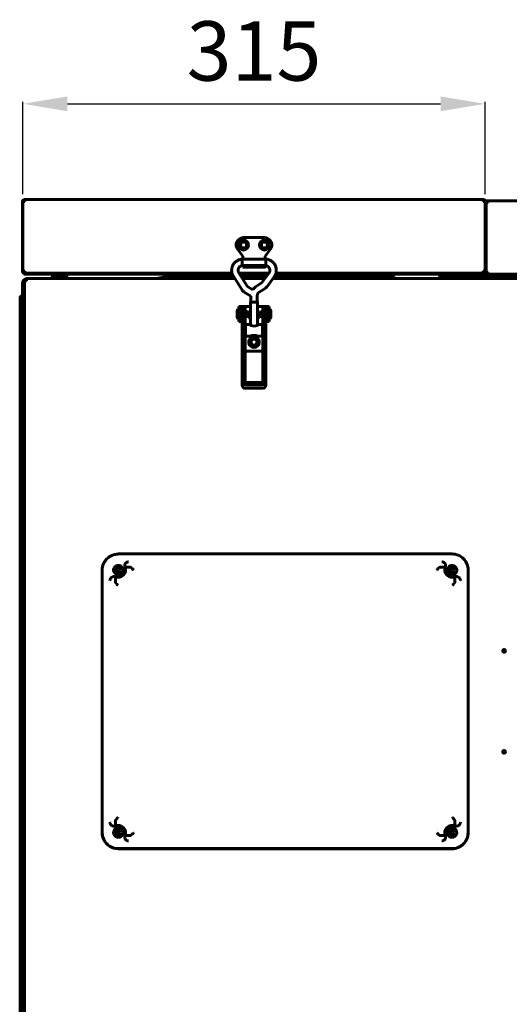
# Model space of a CAD drawing. Units: millimetres. Extents: x 79406 to 104822, y 11270 to 26861.
# Drawn here: x 97480 to 97810, y 21257 to 21921 of the extents above; entities that cross this region are included whole.
import ezdxf

# ---------------------------------------------------------------- set-up
doc = ezdxf.new("R2010")
doc.units = ezdxf.units.MM
doc.linetypes.add('K5LT_BASIC', pattern=[0])
doc.layers.add('Системный слой (12)', color=7, linetype='Continuous')
doc.styles.get("Standard").update_dxf_attribs({"font": 'arial.ttf'})
doc.dimstyles.new('ISO-25', dxfattribs={"dimtxt": 30, "dimasz": 15, "dimexe": 1.25, "dimexo": 5, "dimgap": 10, "dimtad": 1, "dimtxsty": 'Standard', "dimcen": 2.5, "dimadec": 0, "dimazin": 0, "dimtfac": 1, "dimtmove": 0, "dimatfit": 3, "dimfxl": 1, "dimarcsym": 0})

# ---------------------------------------------------------------- blocks, each defined once
blk = doc.blocks.new('*D688')
at = {"color": 0, "lineweight": -2, "transparency": 16777216}
for p, q in [((97482.16, 21803.09), (97482.16, 21865.15)), ((97512.16, 21863.9), (97763.46, 21863.9)), ((97793.46, 21803.09), (97793.46, 21865.15))]:
    blk.add_line(p, q, dxfattribs=at)
at = {"color": 0, "transparency": 16777216}
for points in [[(97512.16, 21868.9), (97512.16, 21858.9), (97482.16, 21863.9)], [(97763.46, 21868.9), (97763.46, 21858.9), (97793.46, 21863.9)]]:
    blk.add_solid(points, dxfattribs=at)
at = {"layer": 'Defpoints', "color": 0, "transparency": 16777216}
for p in [(97793.46, 21863.9), (97482.16, 21798.09), (97793.46, 21798.09)]:
    blk.add_point(p, dxfattribs=at)
at = {"color": 0, "transparency": 16777216, "insert": (97637.81, 21894.33), "char_height": 40, "attachment_point": 5}
blk.add_mtext('315', dxfattribs=at)

msp = doc.modelspace()

# ---------------------------------------------------------------- linework, layer by layer
at = {"layer": 'Системный слой (12)', "linetype": 'K5LT_BASIC', "lineweight": 60}
for p, q in [((97483.108, 21799.389), (97483.458, 21799.389)), ((97483.458, 21799.389), (97792.158, 21799.389)), ((97483.458, 21798.089), (97483.458, 21799.389)), ((97792.158, 21799.389), (97792.508, 21799.389)), ((97792.158, 21798.089), (97792.158, 21799.389)), ((97481.808, 21751.089), (97481.808, 21798.089)), ((97483.458, 21798.089), (97482.158, 21798.089)), ((97482.158, 21751.089), (97482.158, 21798.089)), ((97483.458, 21798.689), (97483.108, 21798.689)), ((97792.508, 21798.689), (97792.158, 21798.689)), ((97793.458, 21798.089), (97792.158, 21798.089)), ((97793.458, 21798.089), (97793.458, 21751.089)), ((97793.808, 21798.089), (97793.808, 21751.089)), ((97793.808, 21750.339), (97793.808, 21797.339)), ((97795.458, 21797.339), (97794.158, 21797.339)), ((97794.158, 21750.339), (97794.158, 21797.339)), ((97795.108, 21798.639), (97795.458, 21798.639)), ((97795.458, 21797.939), (97795.108, 21797.939)), ((97795.458, 21798.639), (98691.658, 21798.639)), ((97795.458, 21797.339), (97795.458, 21798.639)), ((97644.802, 21773.789), (97630.802, 21773.789)), ((97626.855, 21765.719), (97630.302, 21761.289)), ((97629.689, 21759.267), (97629.688, 21759.259)), ((97629.688, 21759.259), (97629.728, 21758.314)), ((97629.689, 21759.267), (97645.921, 21759.267)), ((97629.689, 21759.267), (97629.689, 21759.267)), ((97630.302, 21761.289), (97630.502, 21761.358)), ((97630.302, 21761.289), (97630.302, 21759.267)), ((97631.085, 21759.294), (97630.98, 21759.267)), ((97631.193, 21759.309), (97631.085, 21759.294)), ((97631.302, 21759.315), (97631.193, 21759.309)), ((97631.302, 21759.315), (97644.302, 21759.315)), ((97644.411, 21759.309), (97644.302, 21759.315)), ((97644.518, 21759.294), (97644.411, 21759.309)), ((97644.623, 21759.267), (97644.518, 21759.294)), ((97645.302, 21761.289), (97645.102, 21761.358)), ((97645.302, 21761.289), (97648.748, 21765.719)), ((97645.302, 21759.267), (97645.302, 21761.289)), ((97645.863, 21757.92), (97645.921, 21759.267)), ((97645.921, 21759.267), (97645.921, 21759.267)), ((97629.728, 21758.314), (97629.82, 21756.534)), ((97629.82, 21756.534), (97629.911, 21755.01)), ((97629.911, 21755.01), (97629.921, 21754.907)), ((97629.921, 21754.907), (97645.689, 21754.907)), ((97630.302, 21754.907), (97630.302, 21754.808)), ((97630.302, 21754.808), (97630.302, 21753.79)), ((97630.302, 21753.79), (97645.102, 21753.79)), ((97645.689, 21754.907), (97645.691, 21754.917)), ((97645.691, 21754.917), (97645.772, 21756.22)), ((97645.772, 21756.22), (97645.863, 21757.92)), ((97481.808, 21751.089), (97482.158, 21751.089)), ((97482.158, 21751.089), (97483.458, 21751.089)), ((97482.808, 21749.789), (97482.808, 21749.089)), ((97482.808, 21749.789), (97483.108, 21749.789)), ((97485.808, 21749.089), (97482.808, 21749.089)), ((97483.108, 21750.489), (97483.108, 21749.789)), ((97483.612, 21750.489), (97483.108, 21750.489)), ((97483.45, 21749.789), (97483.108, 21749.789)), ((97483.45, 21749.789), (97485.808, 21749.789)), ((97483.961, 21749.789), (97484.5, 21749.789)), ((97484.608, 21746.289), (97484.608, 21744.989)), ((97484.608, 21746.289), (97624.798, 21746.289)), ((97623.005, 21749.789), (97485.808, 21749.789)), ((97623.223, 21749.089), (97485.808, 21749.089)), ((97501.808, 21746.539), (97501.808, 21747.389)), ((97502.058, 21747.639), (97511.558, 21747.639)), ((97511.808, 21746.539), (97511.808, 21747.389)), ((97572.179, 21746.289), (97577.975, 21747.289)), ((97577.975, 21747.289), (97578.495, 21747.289)), ((97578.495, 21747.289), (97579.535, 21747.289)), ((97579.535, 21747.289), (97581.616, 21747.289)), ((97581.616, 21747.289), (97585.778, 21747.289)), ((97585.778, 21747.289), (97594.102, 21747.289)), ((97594.102, 21747.289), (97610.75, 21747.289)), ((97610.75, 21747.289), (97624.168, 21747.289)), ((97623.919, 21747.683), (97629.558, 21738.731)), ((97627.608, 21750.007), (97633.247, 21741.055)), ((97647.851, 21749.789), (97627.746, 21749.789)), ((97647.339, 21749.089), (97628.187, 21749.089)), ((97629.321, 21747.289), (97646.02, 21747.289)), ((97629.95, 21746.289), (97645.288, 21746.289)), ((97643.373, 21743.674), (97647.874, 21749.82)), ((97646.89, 21741.098), (97651.392, 21747.244)), ((97650.692, 21746.289), (97832.008, 21746.289)), ((97651.424, 21747.289), (97732.508, 21747.289)), ((97789.808, 21749.089), (97652.386, 21749.089)), ((97789.808, 21749.789), (97652.603, 21749.789)), ((97732.508, 21747.289), (97732.508, 21746.289)), ((97762.808, 21748.339), (97765.808, 21748.339)), ((97762.808, 21748.339), (97762.808, 21747.639)), ((97765.808, 21747.639), (97762.808, 21747.639)), ((98689.308, 21748.339), (97765.808, 21748.339)), ((98689.308, 21747.639), (97765.808, 21747.639)), ((97789.808, 21749.789), (97792.166, 21749.789)), ((97792.808, 21749.089), (97789.808, 21749.089)), ((97791.116, 21749.789), (97791.655, 21749.789)), ((97792.508, 21750.489), (97792.004, 21750.489)), ((97792.158, 21751.089), (97793.458, 21751.089)), ((97792.508, 21749.789), (97792.166, 21749.789)), ((97792.508, 21750.489), (97792.508, 21749.789)), ((97792.508, 21749.789), (97792.808, 21749.789)), ((97792.808, 21749.789), (97792.808, 21749.089)), ((97793.458, 21751.089), (97793.808, 21751.089)), ((97793.808, 21750.339), (97794.158, 21750.339)), ((97794.158, 21750.339), (97795.458, 21750.339)), ((97795.612, 21749.739), (97795.108, 21749.739)), ((97795.108, 21749.739), (97795.108, 21749.039)), ((97815.108, 21749.039), (97795.108, 21749.039)), ((98691.155, 21749.039), (97795.961, 21749.039)), ((97481.808, 21739.789), (97481.808, 21742.789)), ((97481.808, 21742.789), (97483.308, 21742.789)), ((97481.808, 21461.289), (97481.808, 21739.789)), ((97483.308, 21744.639), (97484.608, 21744.639)), ((97483.308, 21742.261), (97483.308, 21744.639)), ((97483.308, 21742.789), (97483.308, 21739.789)), ((97483.308, 21461.289), (97483.308, 21739.789)), ((97484.608, 21744.989), (97484.608, 21744.639)), ((97633.534, 21740.771), (97636.957, 21738.649)), ((97636.957, 21738.649), (97637.518, 21739.35)), ((97637.518, 21739.35), (97638.161, 21739.978)), ((97638.161, 21739.978), (97638.876, 21740.522)), ((97638.876, 21740.522), (97642.875, 21743.198)), ((97641.301, 21736.898), (97645.3, 21739.574)), ((97480.708, 21734.41), (97480.308, 21734.01)), ((97480.308, 21720.749), (97480.308, 21734.01)), ((97481.808, 21734.41), (97480.708, 21734.41)), ((97480.708, 21718.41), (97480.708, 21734.41)), ((97631.237, 21737.065), (97635.625, 21734.345)), ((97635.625, 21734.345), (97635.625, 21730.482)), ((97639.985, 21734.45), (97639.985, 21730.482)), ((97479.608, 21731.289), (97480.308, 21731.289)), ((97629.558, 21727.289), (97627.558, 21727.289)), ((97627.558, 21717.289), (97627.558, 21727.289)), ((97629.558, 21727.289), (97630.058, 21727.289)), ((97629.558, 21717.289), (97629.558, 21727.289)), ((97629.805, 21726.789), (97631.805, 21726.789)), ((97629.805, 21722.022), (97629.805, 21726.789)), ((97630.058, 21727.289), (97635.455, 21727.289)), ((97631.805, 21722.022), (97631.805, 21726.789)), ((97635.625, 21730.593), (97635.455, 21730.482)), ((97635.455, 21730.482), (97635.455, 21714.592)), ((97635.455, 21730.482), (97636.143, 21730.272)), ((97635.625, 21730.482), (97636.263, 21730.287)), ((97636.143, 21730.272), (97637.805, 21730.185)), ((97636.263, 21730.287), (97637.805, 21730.207)), ((97637.805, 21730.207), (97639.346, 21730.287)), ((97637.805, 21730.185), (97639.467, 21730.272)), ((97639.346, 21730.287), (97639.985, 21730.482)), ((97639.467, 21730.272), (97640.155, 21730.482)), ((97640.155, 21730.482), (97639.985, 21730.593)), ((97640.155, 21730.482), (97640.155, 21714.592)), ((97640.155, 21727.289), (97645.558, 21727.289)), ((97643.805, 21722.022), (97643.805, 21726.789)), ((97643.805, 21726.789), (97645.805, 21726.789)), ((97645.558, 21727.289), (97646.058, 21727.289)), ((97645.805, 21722.022), (97645.805, 21726.789)), ((97646.058, 21727.289), (97648.058, 21727.289)), ((97646.058, 21727.289), (97646.058, 21717.289)), ((97648.058, 21727.289), (97648.058, 21717.289)), ((97480.308, 21720.749), (97480.308, 21485.639)), ((97626.56, 21724.939), (97626.56, 21719.639)), ((97627.558, 21725.039), (97626.66, 21725.039)), ((97627.558, 21719.539), (97626.66, 21719.539)), ((97629.805, 21724.539), (97629.558, 21724.539)), ((97629.805, 21720.039), (97629.558, 21720.039)), ((97629.805, 21684.844), (97629.805, 21722.022)), ((97633.527, 21723.864), (97631.805, 21723.864)), ((97631.805, 21684.844), (97631.805, 21722.022)), ((97633.527, 21720.714), (97631.805, 21720.714)), ((97633.96, 21723.614), (97633.527, 21723.864)), ((97633.527, 21723.853), (97633.527, 21723.864)), ((97633.527, 21720.714), (97633.527, 21723.853)), ((97633.96, 21720.964), (97633.527, 21720.714)), ((97633.96, 21723.605), (97633.96, 21723.614)), ((97633.96, 21720.964), (97633.96, 21723.605)), ((97641.654, 21723.593), (97642.087, 21723.843)), ((97641.654, 21723.593), (97641.654, 21720.943)), ((97641.654, 21720.943), (97642.087, 21720.693)), ((97642.087, 21723.843), (97643.805, 21723.843)), ((97642.087, 21723.843), (97642.087, 21720.693)), ((97642.087, 21720.693), (97643.805, 21720.693)), ((97643.805, 21684.844), (97643.805, 21722.022)), ((97645.805, 21724.518), (97646.058, 21724.518)), ((97645.805, 21684.844), (97645.805, 21722.022)), ((97645.805, 21720.018), (97646.058, 21720.018)), ((97648.058, 21725.018), (97648.954, 21725.018)), ((97648.058, 21719.518), (97648.954, 21719.518)), ((97649.054, 21719.618), (97649.054, 21724.918)), ((97480.708, 21718.41), (97480.308, 21718.81)), ((97481.808, 21718.41), (97480.708, 21718.41)), ((97629.558, 21717.289), (97627.558, 21717.289)), ((97629.805, 21717.289), (97629.558, 21717.289)), ((97631.805, 21712.77), (97632.055, 21712.77)), ((97632.055, 21707.27), (97632.055, 21715.27)), ((97634.498, 21715.27), (97632.055, 21715.27)), ((97634.431, 21715.222), (97634.438, 21715.258)), ((97634.477, 21715.162), (97634.431, 21715.222)), ((97634.438, 21715.258), (97634.498, 21715.27)), ((97635.659, 21714.505), (97634.477, 21715.162)), ((97634.498, 21715.27), (97634.718, 21715.237)), ((97634.718, 21715.237), (97635.048, 21715.154)), ((97635.048, 21715.154), (97635.455, 21715.044)), ((97638.23, 21714.071), (97635.659, 21714.505)), ((97640.584, 21714.803), (97638.23, 21714.071)), ((97640.155, 21715.044), (97640.562, 21715.154)), ((97640.562, 21715.154), (97640.892, 21715.237)), ((97641.132, 21715.162), (97640.584, 21714.803)), ((97640.892, 21715.237), (97641.112, 21715.27)), ((97641.112, 21715.27), (97641.172, 21715.258)), ((97643.555, 21715.27), (97641.112, 21715.27)), ((97641.179, 21715.222), (97641.132, 21715.162)), ((97641.172, 21715.258), (97641.179, 21715.222)), ((97643.555, 21707.27), (97643.555, 21715.27)), ((97643.805, 21712.77), (97643.555, 21712.77)), ((97646.058, 21717.289), (97645.805, 21717.289)), ((97646.058, 21717.289), (97648.058, 21717.289)), ((97631.805, 21709.77), (97632.055, 21709.77)), ((97635.455, 21707.27), (97632.055, 21707.27)), ((97634.498, 21707.27), (97635.195, 21707.426)), ((97635.195, 21707.426), (97636.363, 21707.71)), ((97635.455, 21707.27), (97635.455, 21706.674)), ((97635.455, 21706.674), (97636.143, 21706.464)), ((97636.143, 21706.464), (97637.805, 21706.377)), ((97636.363, 21707.71), (97637.73, 21707.857)), ((97637.73, 21707.857), (97637.805, 21707.857)), ((97637.805, 21707.857), (97639.178, 21707.723)), ((97637.805, 21706.377), (97639.467, 21706.464)), ((97639.178, 21707.723), (97640.361, 21707.44)), ((97639.467, 21706.464), (97640.155, 21706.674)), ((97640.155, 21707.27), (97640.155, 21706.674)), ((97643.555, 21707.27), (97640.155, 21707.27)), ((97640.361, 21707.44), (97641.112, 21707.27)), ((97643.805, 21709.77), (97643.555, 21709.77)), ((97631.805, 21697.289), (97643.805, 21697.289)), ((97629.805, 21684.844), (97629.805, 21676.577)), ((97629.805, 21684.844), (97631.805, 21684.844)), ((97631.805, 21684.844), (97631.805, 21676.577)), ((97643.805, 21684.844), (97645.805, 21684.844)), ((97643.805, 21676.577), (97643.805, 21684.844)), ((97645.805, 21676.577), (97645.805, 21684.844)), ((97629.805, 21674.279), (97629.805, 21676.577)), ((97632.305, 21676.168), (97643.305, 21676.168)), ((97632.305, 21674.531), (97643.305, 21674.531)), ((97645.805, 21674.279), (97645.805, 21676.577)), ((97643.305, 21672.233), (97632.305, 21672.233)), ((97764.948, 21560.589), (97546.305, 21560.525)), ((97764.948, 21560.589), (97546.508, 21560.589)), ((97771.305, 21560.591), (97764.948, 21560.589)), ((97535.508, 21549.589), (97535.508, 21372.989)), ((97535.572, 21549.788), (97535.585, 21372.788)), ((97550.868, 21551.65), (97554.582, 21551.63)), ((97766.748, 21551.65), (97763.034, 21551.63)), ((97782.108, 21545.917), (97782.11, 21549.784)), ((97544.447, 21545.229), (97544.467, 21541.515)), ((97773.169, 21545.229), (97773.149, 21541.515)), ((97782.025, 21372.784), (97782.108, 21545.917)), ((97782.108, 21372.989), (97782.108, 21545.917)), ((97480.708, 21486.039), (97480.308, 21485.639)), ((97480.308, 21470.439), (97480.308, 21485.639)), ((97481.808, 21486.039), (97480.708, 21486.039)), ((97480.708, 21470.039), (97480.708, 21486.039)), ((97480.708, 21470.039), (97480.308, 21470.439)), ((97480.308, 21470.439), (97480.308, 21452.139)), ((97481.808, 21470.039), (97480.708, 21470.039)), ((97481.808, 21182.789), (97481.808, 21461.289)), ((97483.308, 21461.289), (97481.808, 21461.289)), ((97483.308, 21461.289), (97481.808, 21461.289)), ((97483.308, 21182.789), (97483.308, 21461.289)), ((97480.708, 21452.539), (97480.308, 21452.139)), ((97480.308, 21436.939), (97480.308, 21452.139)), ((97481.808, 21452.539), (97480.708, 21452.539)), ((97480.708, 21436.539), (97480.708, 21452.539)), ((97480.708, 21436.539), (97480.308, 21436.939)), ((97480.308, 21436.939), (97480.308, 21239.289)), ((97481.808, 21436.539), (97480.708, 21436.539)), ((97544.447, 21377.349), (97544.467, 21381.063)), ((97773.169, 21377.349), (97773.149, 21381.063)), ((97550.868, 21370.928), (97554.582, 21370.948)), ((97766.748, 21370.928), (97763.034, 21370.948)), ((97546.308, 21362.066), (97771.308, 21362.072)), ((97546.508, 21361.989), (97771.108, 21361.989))]:
    msp.add_line(p, q, dxfattribs=at)
for centre, radius in [((97630.808, 21768.789), 3.38), ((97630.808, 21768.789), 2.1), ((97630.808, 21768.789), 2), ((97644.802, 21768.789), 3.38), ((97644.802, 21768.789), 2.1), ((97644.808, 21768.789), 2), ((97637.808, 21703.289), 2.15), ((97637.808, 21703.289), 2), ((97546.308, 21549.789), 1.25), ((97771.308, 21549.789), 1.25), ((97806.308, 21495.289), 1), ((97806.308, 21427.289), 1), ((97546.308, 21372.789), 1.25), ((97771.308, 21372.789), 1.25)]:
    msp.add_circle(centre, radius, dxfattribs=at)
for centre, radius, start, end in [((97483.108, 21798.089), 1.3, 90, 180), ((97792.508, 21798.089), 1.3, 0, 90), ((97483.108, 21798.089), 0.6, 90, 180), ((97792.508, 21798.089), 0.6, 0, 90), ((97795.108, 21797.339), 1.3, 90, 180), ((97795.108, 21797.339), 0.6, 90, 180), ((97630.802, 21768.789), 5, 90, 217.882837), ((97644.802, 21768.789), 5, 322.117163, 90), ((97645.102, 21753.99), 0.2, 270, 0), ((97483.108, 21751.089), 1.3, 180, 270), ((97485.308, 21742.789), 3.5, 101.536959, 180), ((97483.108, 21751.089), 0.6, 180, 270), ((97484.608, 21744.639), 1.3, 90, 180), ((97502.058, 21747.389), 0.25, 90, 180), ((97502.058, 21746.539), 0.25, 180, 270), ((97511.558, 21747.389), 0.25, 0, 90), ((97511.558, 21746.539), 0.25, 270, 0), ((97792.508, 21751.089), 0.6, 270, 0), ((97792.508, 21751.089), 1.3, 270, 0), ((97795.108, 21750.339), 1.3, 180, 270), ((97795.108, 21750.339), 0.6, 180, 270), ((97484.608, 21744.639), 0.6, 90, 180), ((97485.308, 21742.789), 2, 110.487315, 112.331645), ((97626.66, 21724.939), 0.1, 90, 180), ((97626.66, 21719.639), 0.1, 180, 270), ((97637.808, 21721.289), 3.5, 132.249779, 227.750221), ((97637.808, 21721.289), 3.5, 312.105141, 47.894859), ((97648.954, 21724.918), 0.1, 0, 90), ((97648.954, 21719.618), 0.1, 270, 0), ((97637.808, 21703.289), 3.5, 115.563193, 64.458338), ((97546.508, 21549.589), 11, 90, 114.051044), ((97546.308, 21549.789), 10.736, 90.016685, 113.511362), ((97771.308, 21549.789), 10.802, 359.972584, 90.016685), ((97546.508, 21549.589), 11, 155.948956, 180), ((97546.308, 21549.789), 10.736, 156.488638, 180.004384), ((97546.308, 21549.789), 10.736, 113.511362, 156.488638), ((97553.301, 21552.643), 2.628, 140.286327, 202.204431), ((97764.315, 21552.643), 2.628, 337.795564, 39.713671), ((97546.308, 21549.789), 3.125, 157.946842, 270), ((97547.908, 21548.189), 5.283, 121.666074, 148.333926), ((97546.308, 21549.789), 4.925, 247.795571, 22.204429), ((97546.308, 21549.789), 4.925, 247.795571, 22.204429), ((97546.308, 21549.789), 3.125, 270, 112.053158), ((97771.308, 21549.789), 4.925, 157.795571, 292.204429), ((97771.308, 21549.789), 4.925, 157.795571, 292.204429), ((97771.308, 21549.789), 3.125, 67.946842, 270), ((97771.308, 21549.789), 3.125, 270, 22.053158), ((97769.708, 21548.189), 5.283, 31.666074, 58.333926), ((97543.454, 21542.796), 2.628, 67.795571, 129.713673), ((97774.163, 21542.796), 2.628, 50.286327, 112.204429), ((97543.454, 21379.782), 2.628, 230.286327, 292.204429), ((97546.308, 21372.789), 3.125, 270, 202.053158), ((97546.308, 21372.789), 4.925, 337.795571, 112.204429), ((97546.308, 21372.789), 4.925, 337.795571, 112.204429), ((97771.308, 21372.789), 4.925, 67.795571, 202.204429), ((97771.308, 21372.789), 3.125, 337.946842, 270), ((97774.163, 21379.782), 2.628, 247.795569, 309.713672), ((97546.508, 21372.989), 11, 180, 213.695559), ((97546.308, 21372.789), 10.723, 180.004384, 213.399303), ((97547.908, 21374.389), 5.283, 211.666074, 238.333926), ((97546.308, 21372.789), 3.125, 247.946842, 270), ((97553.301, 21369.934), 2.628, 157.795571, 219.713673), ((97764.315, 21369.934), 2.628, 320.286327, 22.204429), ((97771.308, 21372.789), 3.125, 270, 292.053158), ((97769.708, 21374.389), 5.283, 301.666074, 328.333926), ((97771.108, 21372.989), 11, 315, 0), ((97771.308, 21372.789), 10.717, 315, 359.972584), ((97546.308, 21372.789), 10.723, 213.399303, 236.600697), ((97546.508, 21372.989), 11, 236.304441, 270), ((97546.308, 21372.789), 10.723, 236.600697, 270.001434), ((97771.108, 21372.989), 11, 270, 315), ((97771.308, 21372.789), 10.717, 270.001434, 315)]:
    msp.add_arc(centre, radius, start, end, dxfattribs=at)
for centre, major_axis, ratio, start_param, end_param in [((97649.633, 21748.532), (-1.759, 1.288), 0.1021299, 6.2831528, 6.2831853), ((97649.633, 21748.532), (-1.759, 1.288), 0.1021299, -3.1416118, -3.1415952), ((97632.305, 21676.577), (2.5, 0), 0.8184985, 3.1415927, 4.712389), ((97632.305, 21674.279), (-2.5, 0), 0.8184985, 0, 1.5707963), ((97632.305, 21676.577), (0.5, 0), 0.8184985, 3.1415927, 4.712389), ((97643.305, 21676.577), (2.5, 0), 0.8184985, 4.712389, 6.2831853), ((97643.305, 21676.577), (0.5, 0), 0.8184985, 4.712389, 6.2831853), ((97643.305, 21674.279), (2.5, 0), 0.8184985, 4.712389, 6.2831853)]:
    msp.add_ellipse(centre, major_axis=major_axis, ratio=ratio, start_param=start_param, end_param=end_param, dxfattribs=at)
for points, knots in [([(97623.919, 21747.683), (97623.909, 21747.7), (97623.898, 21747.717), (97623.877, 21747.751), (97623.867, 21747.769), (97623.844, 21747.806), (97623.832, 21747.827), (97623.798, 21747.887), (97623.775, 21747.927), (97623.714, 21748.036), (97623.675, 21748.108), (97623.58, 21748.289), (97623.523, 21748.4), (97623.384, 21748.692), (97623.309, 21748.865), (97623.236, 21749.053), (97623.229, 21749.071), (97623.174, 21749.232), (97623.123, 21749.373), (97623.053, 21749.608), (97623.028, 21749.697), (97622.971, 21749.928), (97622.937, 21750.069), (97622.849, 21750.504), (97622.823, 21750.796), (97622.781, 21751.092), (97622.781, 21751.095), (97622.758, 21751.374), (97622.751, 21751.649), (97622.768, 21752.19), (97622.791, 21752.458), (97622.868, 21753.026), (97622.927, 21753.326), (97623.08, 21753.912), (97623.173, 21754.2), (97623.391, 21754.757), (97623.516, 21755.026), (97623.793, 21755.541), (97623.945, 21755.786), (97624.285, 21756.273), (97624.474, 21756.513), (97624.883, 21756.972), (97625.103, 21757.19), (97625.569, 21757.602), (97625.814, 21757.793), (97626.307, 21758.13), (97626.555, 21758.278), (97627.002, 21758.512), (97627.198, 21758.601), (97627.479, 21758.729), (97627.567, 21758.763), (97627.885, 21758.887), (97628.125, 21758.966), (97628.531, 21759.074), (97628.701, 21759.111), (97629.062, 21759.179), (97629.254, 21759.211), (97629.511, 21759.246), (97629.574, 21759.254), (97629.652, 21759.263), (97629.671, 21759.265), (97629.689, 21759.267)], [0, 0, 0, 0, 0.0891714, 0.0891714, 0.1783427, 0.1783427, 0.2845475, 0.2845475, 0.4878034, 0.4878034, 0.8460574, 0.8460574, 1.4086637, 1.4086637, 2.2451946, 2.2451946, 2.3326712, 2.3326712, 3.028126, 3.028126, 3.4483381, 3.4483381, 4.0829707, 4.0829707, 5.3820594, 5.3820594, 5.3962921, 5.3962921, 6.6269842, 6.6269842, 7.8210546, 7.8210546, 9.1792559, 9.1792559, 10.5288624, 10.5288624, 11.842501, 11.842501, 13.1229994, 13.1229994, 14.4901666, 14.4901666, 15.8620863, 15.8620863, 17.2490081, 17.2490081, 18.527805, 18.527805, 19.4650014, 19.4650014, 19.8890091, 19.8890091, 20.9960167, 20.9960167, 21.8464026, 21.8464026, 22.6538621, 22.6538621, 22.9117391, 22.9117391, 23, 23, 23, 23]), ([(97645.921, 21759.267), (97645.927, 21759.267), (97645.934, 21759.266), (97645.952, 21759.264), (97645.964, 21759.263), (97645.993, 21759.259), (97646.011, 21759.257), (97646.05, 21759.252), (97646.073, 21759.249), (97646.139, 21759.241), (97646.182, 21759.235), (97646.301, 21759.218), (97646.378, 21759.206), (97646.57, 21759.174), (97646.684, 21759.154), (97647.003, 21759.09), (97647.197, 21759.045), (97647.547, 21758.945), (97647.71, 21758.891), (97647.988, 21758.786), (97648.103, 21758.739), (97648.325, 21758.643), (97648.432, 21758.594), (97648.811, 21758.412), (97649.074, 21758.267), (97649.568, 21757.956), (97649.799, 21757.79), (97650.253, 21757.422), (97650.477, 21757.218), (97650.905, 21756.781), (97651.108, 21756.546), (97651.483, 21756.056), (97651.656, 21755.8), (97651.966, 21755.276), (97652.103, 21755.007), (97652.338, 21754.47), (97652.436, 21754.201), (97652.607, 21753.64), (97652.678, 21753.347), (97652.784, 21752.753), (97652.82, 21752.452), (97652.856, 21751.844), (97652.857, 21751.537), (97652.835, 21751.184), (97652.834, 21751.137), (97652.799, 21750.852), (97652.778, 21750.615), (97652.699, 21750.182), (97652.65, 21749.985), (97652.583, 21749.707), (97652.559, 21749.625), (97652.489, 21749.388), (97652.438, 21749.238), (97652.346, 21748.977), (97652.302, 21748.868), (97652.184, 21748.59), (97652.107, 21748.427), (97651.936, 21748.103), (97651.842, 21747.94), (97651.673, 21747.662), (97651.6, 21747.547), (97651.497, 21747.393), (97651.463, 21747.344), (97651.429, 21747.296), (97651.427, 21747.293), (97651.413, 21747.274), (97651.402, 21747.258), (97651.392, 21747.244)], [0, 0, 0, 0, 0.0286584, 0.0286584, 0.0802434, 0.0802434, 0.1547552, 0.1547552, 0.25269, 0.25269, 0.4399486, 0.4399486, 0.7706889, 0.7706889, 1.2795816, 1.2795816, 2.1277783, 2.1277783, 2.889456, 2.889456, 3.4277785, 3.4277785, 3.9210669, 3.9210669, 5.195529, 5.195529, 6.4245616, 6.4245616, 7.7158539, 7.7158539, 9.0534417, 9.0534417, 10.3834465, 10.3834465, 11.6724964, 11.6724964, 12.9009703, 12.9009703, 14.2029428, 14.2029428, 15.504384, 15.504384, 16.8274916, 16.8274916, 17.0343626, 17.0343626, 18.0626715, 18.0626715, 18.9126309, 18.9126309, 19.2694773, 19.2694773, 19.9619712, 19.9619712, 20.4845233, 20.4845233, 21.3166936, 21.3166936, 22.0462119, 22.0462119, 22.591429, 22.591429, 22.8735614, 22.8735614, 22.8978136, 22.8978136, 23, 23, 23, 23]), ([(97627.608, 21750.007), (97627.603, 21750.015), (97627.598, 21750.023), (97627.586, 21750.043), (97627.578, 21750.055), (97627.564, 21750.079), (97627.557, 21750.09), (97627.539, 21750.119), (97627.529, 21750.137), (97627.509, 21750.17), (97627.5, 21750.186), (97627.483, 21750.216), (97627.475, 21750.232), (97627.459, 21750.262), (97627.451, 21750.277), (97627.436, 21750.31), (97627.428, 21750.327), (97627.409, 21750.371), (97627.398, 21750.399), (97627.377, 21750.452), (97627.368, 21750.475), (97627.347, 21750.529), (97627.335, 21750.56), (97627.305, 21750.64), (97627.289, 21750.687), (97627.245, 21750.815), (97627.22, 21750.897), (97627.19, 21751.019), (97627.182, 21751.054), (97627.166, 21751.138), (97627.157, 21751.186), (97627.136, 21751.334), (97627.126, 21751.434), (97627.115, 21751.657), (97627.115, 21751.782), (97627.132, 21752.028), (97627.147, 21752.15), (97627.191, 21752.399), (97627.222, 21752.527), (97627.295, 21752.77), (97627.338, 21752.886), (97627.436, 21753.111), (97627.491, 21753.219), (97627.614, 21753.426), (97627.681, 21753.526), (97627.831, 21753.725), (97627.914, 21753.824), (97628.093, 21754.013), (97628.187, 21754.101), (97628.384, 21754.266), (97628.487, 21754.342), (97628.685, 21754.473), (97628.781, 21754.53), (97628.967, 21754.621), (97629.054, 21754.658), (97629.229, 21754.726), (97629.313, 21754.755), (97629.418, 21754.792), (97629.449, 21754.803), (97629.497, 21754.82), (97629.517, 21754.827), (97629.565, 21754.843), (97629.591, 21754.851), (97629.638, 21754.863), (97629.658, 21754.868), (97629.695, 21754.875), (97629.712, 21754.879), (97629.749, 21754.885), (97629.767, 21754.888), (97629.807, 21754.894), (97629.828, 21754.897), (97629.872, 21754.902), (97629.896, 21754.905), (97629.921, 21754.907)], [0, 0, 0, 0, 0.0979127, 0.0979127, 0.2412921, 0.2412921, 0.3772852, 0.3772852, 0.58848, 0.58848, 0.7755696, 0.7755696, 0.9490076, 0.9490076, 1.1200114, 1.1200114, 1.328522, 1.328522, 1.6797635, 1.6797635, 1.9127218, 1.9127218, 2.2279758, 2.2279758, 2.7451561, 2.7451561, 3.6528795, 3.6528795, 4.0236026, 4.0236026, 4.5342788, 4.5342788, 5.5714848, 5.5714848, 6.880063, 6.880063, 8.1129968, 8.1129968, 9.4627041, 9.4627041, 10.7560191, 10.7560191, 11.98891, 11.98891, 13.2382411, 13.2382411, 14.5507555, 14.5507555, 15.8550778, 15.8550778, 17.1813543, 17.1813543, 18.3600397, 18.3600397, 19.2212145, 19.2212145, 19.9882727, 19.9882727, 20.3330865, 20.3330865, 20.6124208, 20.6124208, 21.0028476, 21.0028476, 21.2511169, 21.2511169, 21.4508405, 21.4508405, 21.6376673, 21.6376673, 21.8207848, 21.8207848, 22, 22, 22, 22]), ([(97645.689, 21754.907), (97645.71, 21754.905), (97645.731, 21754.903), (97645.765, 21754.899), (97645.778, 21754.897), (97645.812, 21754.892), (97645.834, 21754.889), (97645.874, 21754.883), (97645.893, 21754.88), (97645.93, 21754.873), (97645.948, 21754.869), (97645.983, 21754.861), (97646, 21754.856), (97646.035, 21754.847), (97646.053, 21754.841), (97646.094, 21754.827), (97646.118, 21754.819), (97646.166, 21754.801), (97646.19, 21754.793), (97646.245, 21754.774), (97646.275, 21754.763), (97646.353, 21754.735), (97646.402, 21754.717), (97646.529, 21754.668), (97646.604, 21754.637), (97646.75, 21754.569), (97646.821, 21754.532), (97646.971, 21754.444), (97647.051, 21754.391), (97647.232, 21754.261), (97647.331, 21754.181), (97647.518, 21754.011), (97647.605, 21753.922), (97647.773, 21753.73), (97647.855, 21753.627), (97647.998, 21753.421), (97648.06, 21753.32), (97648.174, 21753.11), (97648.224, 21753.002), (97648.312, 21752.78), (97648.349, 21752.666), (97648.412, 21752.429), (97648.436, 21752.307), (97648.473, 21752.061), (97648.485, 21751.935), (97648.494, 21751.689), (97648.491, 21751.568), (97648.472, 21751.325), (97648.45, 21751.208), (97648.434, 21751.087), (97648.433, 21751.085), (97648.413, 21750.98), (97648.389, 21750.883), (97648.33, 21750.699), (97648.297, 21750.612), (97648.228, 21750.447), (97648.191, 21750.364), (97648.142, 21750.258), (97648.128, 21750.23), (97648.106, 21750.184), (97648.097, 21750.165), (97648.073, 21750.12), (97648.06, 21750.095), (97648.034, 21750.052), (97648.024, 21750.036), (97648.004, 21750.005), (97647.995, 21749.991), (97647.974, 21749.961), (97647.964, 21749.946), (97647.942, 21749.914), (97647.931, 21749.899), (97647.905, 21749.862), (97647.89, 21749.842), (97647.874, 21749.82)], [0, 0, 0, 0, 0.2064017, 0.2064017, 0.3342616, 0.3342616, 0.5476679, 0.5476679, 0.7360837, 0.7360837, 0.9048317, 0.9048317, 1.069727, 1.069727, 1.2723368, 1.2723368, 1.5698221, 1.5698221, 1.8339071, 1.8339071, 2.1350663, 2.1350663, 2.585804, 2.585804, 3.3210987, 3.3210987, 4.1473856, 4.1473856, 5.1339559, 5.1339559, 6.3706908, 6.3706908, 7.5925759, 7.5925759, 8.8991914, 8.8991914, 10.0699214, 10.0699214, 11.2626759, 11.2626759, 12.4696732, 12.4696732, 13.6934706, 13.6934706, 14.9589564, 14.9589564, 16.1552876, 16.1552876, 17.3664176, 17.3664176, 17.387406, 17.387406, 18.4716781, 18.4716781, 19.3549035, 19.3549035, 20.1270811, 20.1270811, 20.4194139, 20.4194139, 20.6571923, 20.6571923, 20.9999028, 20.9999028, 21.1985795, 21.1985795, 21.3729184, 21.3729184, 21.5513934, 21.5513934, 21.7509768, 21.7509768, 22, 22, 22, 22]), ([(97633.247, 21741.055), (97633.249, 21741.053), (97633.25, 21741.051), (97633.253, 21741.045), (97633.256, 21741.042), (97633.262, 21741.032), (97633.267, 21741.025), (97633.281, 21741.006), (97633.29, 21740.993), (97633.316, 21740.96), (97633.334, 21740.939), (97633.371, 21740.9), (97633.39, 21740.881), (97633.425, 21740.851), (97633.439, 21740.839), (97633.461, 21740.821), (97633.469, 21740.815), (97633.486, 21740.803), (97633.496, 21740.796), (97633.515, 21740.783), (97633.524, 21740.777), (97633.534, 21740.771)], [0, 0, 0, 0, 0.2745474, 0.2745474, 0.7321264, 0.7321264, 1.6472845, 1.6472845, 3.3860848, 3.3860848, 6.3860848, 6.3860848, 9.3860848, 9.3860848, 11.4203584, 11.4203584, 12.5021269, 12.5021269, 13.7384589, 13.7384589, 15, 15, 15, 15]), ([(97642.875, 21743.198), (97642.9, 21743.214), (97642.924, 21743.231), (97642.985, 21743.276), (97643.021, 21743.305), (97643.087, 21743.36), (97643.117, 21743.387), (97643.172, 21743.44), (97643.198, 21743.466), (97643.247, 21743.519), (97643.271, 21743.547), (97643.322, 21743.607), (97643.348, 21743.64), (97643.373, 21743.674)], [0, 0, 0, 0, 1.8967183, 1.8967183, 4.8967183, 4.8967183, 7.4994533, 7.4994533, 9.8663934, 9.8663934, 12.2333336, 12.2333336, 15, 15, 15, 15]), ([(97645.3, 21739.574), (97645.376, 21739.625), (97645.452, 21739.678), (97645.645, 21739.82), (97645.761, 21739.912), (97645.972, 21740.091), (97646.068, 21740.177), (97646.246, 21740.348), (97646.328, 21740.431), (97646.488, 21740.602), (97646.565, 21740.689), (97646.727, 21740.883), (97646.811, 21740.989), (97646.89, 21741.098)], [0, 0, 0, 0, 1.8693659, 1.8693659, 4.8693659, 4.8693659, 7.4976068, 7.4976068, 9.8738382, 9.8738382, 12.2500695, 12.2500695, 15, 15, 15, 15]), ([(97629.558, 21738.731), (97629.562, 21738.725), (97629.566, 21738.719), (97629.576, 21738.703), (97629.582, 21738.693), (97629.602, 21738.663), (97629.615, 21738.644), (97629.654, 21738.584), (97629.681, 21738.545), (97629.761, 21738.431), (97629.817, 21738.357), (97629.972, 21738.159), (97630.076, 21738.038), (97630.295, 21737.807), (97630.409, 21737.697), (97630.607, 21737.522), (97630.687, 21737.456), (97630.815, 21737.356), (97630.862, 21737.321), (97630.963, 21737.247), (97631.018, 21737.208), (97631.127, 21737.135), (97631.182, 21737.099), (97631.237, 21737.065)], [0, 0, 0, 0, 0.1342412, 0.1342412, 0.3579765, 0.3579765, 0.8054472, 0.8054472, 1.7003886, 1.7003886, 3.4455242, 3.4455242, 6.4455242, 6.4455242, 9.4455242, 9.4455242, 11.410341, 11.410341, 12.512753, 12.512753, 13.7726492, 13.7726492, 15, 15, 15, 15]), ([(97639.985, 21734.45), (97639.985, 21734.566), (97639.992, 21734.682), (97640.019, 21734.913), (97640.04, 21735.028), (97640.095, 21735.254), (97640.13, 21735.365), (97640.212, 21735.584), (97640.259, 21735.691), (97640.367, 21735.9), (97640.427, 21736.001), (97640.56, 21736.196), (97640.633, 21736.29), (97640.789, 21736.469), (97640.873, 21736.554), (97640.985, 21736.656), (97641.009, 21736.676), (97641.057, 21736.717), (97641.08, 21736.736), (97641.141, 21736.785), (97641.179, 21736.813), (97641.245, 21736.861), (97641.273, 21736.88), (97641.301, 21736.898)], [0, 0, 0, 0, 2.1811457, 2.1811457, 4.3626279, 4.3626279, 6.546981, 6.546981, 8.7360695, 8.7360695, 10.9314127, 10.9314127, 13.1346674, 13.1346674, 15.3475074, 15.3475074, 15.9366865, 15.9366865, 16.5020889, 16.5020889, 17.3816104, 17.3816104, 18, 18, 18, 18]), ([(97551.279, 21554.323), (97551.374, 21554.437), (97551.542, 21554.61), (97551.772, 21554.793), (97551.98, 21554.934), (97552.17, 21555.039), (97552.425, 21555.153), (97552.688, 21555.24), (97552.994, 21555.302), (97553.186, 21555.318), (97553.283, 21555.321)], [0, 0, 0, 0, 1.9169423, 3.1776354, 3.9799876, 5.3905113, 6.2704675, 8.041768, 9.5178632, 11, 11, 11, 11]), ([(97766.337, 21554.323), (97766.242, 21554.437), (97766.074, 21554.61), (97765.844, 21554.793), (97765.637, 21554.934), (97765.446, 21555.039), (97765.192, 21555.153), (97764.928, 21555.24), (97764.622, 21555.302), (97764.43, 21555.318), (97764.334, 21555.321)], [0, 0, 0, 0, 1.9169423, 3.1776355, 3.9799877, 5.3905114, 6.2704676, 8.0417681, 9.5178633, 11, 11, 11, 11]), ([(97554.605, 21551.685), (97554.598, 21551.679), (97554.59, 21551.672), (97554.585, 21551.665), (97554.58, 21551.654), (97554.578, 21551.651), (97554.578, 21551.65), (97554.577, 21551.653), (97554.582, 21551.626), (97554.584, 21551.619), (97554.582, 21551.63)], [0, 0, 0, 0, 3.6746974, 7.3284923, 8.2752121, 8.6607124, 9.1201506, 9.3555062, 10.1781504, 11, 11, 11, 11]), ([(97554.605, 21551.685), (97554.608, 21551.693), (97554.619, 21551.708), (97554.633, 21551.716), (97554.642, 21551.719)], [0, 0, 0, 0, 2.1553291, 5, 5, 5, 5]), ([(97554.605, 21551.685), (97554.619, 21551.673), (97554.679, 21551.625), (97554.79, 21551.536), (97554.951, 21551.403), (97555.088, 21551.289), (97555.262, 21551.14), (97555.403, 21551.019), (97555.605, 21550.84), (97555.807, 21550.658), (97556.115, 21550.373), (97556.357, 21550.142), (97556.539, 21549.964), (97556.582, 21549.921)], [0, 0, 0, 0, 0.7817989, 2.6197584, 3.2746981, 4.7499905, 5.6662307, 6.8788447, 7.5335918, 9.5727677, 10.6573425, 13.2088193, 14, 14, 14, 14]), ([(97763.012, 21551.685), (97762.997, 21551.673), (97762.937, 21551.625), (97762.826, 21551.536), (97762.665, 21551.403), (97762.528, 21551.289), (97762.354, 21551.14), (97762.214, 21551.019), (97762.011, 21550.84), (97761.809, 21550.658), (97761.501, 21550.373), (97761.259, 21550.142), (97761.077, 21549.964), (97761.035, 21549.921)], [0, 0, 0, 0, 0.7817984, 2.6197569, 3.2746965, 4.749989, 5.6662292, 6.8788432, 7.5335902, 9.5727663, 10.6573413, 13.2088189, 14, 14, 14, 14]), ([(97763.012, 21551.685), (97763.008, 21551.693), (97762.998, 21551.708), (97762.983, 21551.716), (97762.975, 21551.719)], [0, 0, 0, 0, 2.1553293, 5, 5, 5, 5]), ([(97763.034, 21551.63), (97763.032, 21551.621), (97763.033, 21551.626), (97763.039, 21551.655), (97763.037, 21551.652), (97763.035, 21551.656), (97763.033, 21551.661), (97763.029, 21551.666), (97763.024, 21551.674), (97763.018, 21551.679), (97763.012, 21551.685)], [0, 0, 0, 0, 1.0062715, 2.0301109, 2.7046961, 3.1563474, 3.6348013, 5.167974, 7.2881639, 11, 11, 11, 11]), ([(97541.774, 21544.818), (97541.66, 21544.723), (97541.487, 21544.555), (97541.304, 21544.325), (97541.163, 21544.117), (97541.058, 21543.927), (97540.944, 21543.672), (97540.857, 21543.409), (97540.796, 21543.103), (97540.779, 21542.911), (97540.776, 21542.814)], [0, 0, 0, 0, 1.9169422, 3.1776354, 3.9799875, 5.3905113, 6.2704675, 8.041768, 9.5178632, 11, 11, 11, 11]), ([(97544.412, 21541.492), (97544.405, 21541.489), (97544.389, 21541.479), (97544.381, 21541.464), (97544.378, 21541.455)], [0, 0, 0, 0, 2.1553294, 5, 5, 5, 5]), ([(97544.467, 21541.515), (97544.476, 21541.513), (97544.471, 21541.514), (97544.442, 21541.52), (97544.445, 21541.517), (97544.441, 21541.516), (97544.436, 21541.513), (97544.431, 21541.51), (97544.423, 21541.505), (97544.418, 21541.499), (97544.412, 21541.492)], [0, 0, 0, 0, 1.006272, 2.0301118, 2.7046957, 3.1563472, 3.6348014, 5.1679746, 7.2881642, 11, 11, 11, 11]), ([(97544.412, 21541.492), (97544.424, 21541.478), (97544.472, 21541.418), (97544.561, 21541.307), (97544.694, 21541.146), (97544.808, 21541.009), (97544.957, 21540.835), (97545.079, 21540.694), (97545.257, 21540.492), (97545.439, 21540.29), (97545.724, 21539.982), (97545.956, 21539.74), (97546.133, 21539.558), (97546.176, 21539.515)], [0, 0, 0, 0, 0.7817985, 2.6197569, 3.2746965, 4.749989, 5.6662293, 6.8788432, 7.5335903, 9.5727663, 10.6573413, 13.208819, 14, 14, 14, 14]), ([(97773.204, 21541.492), (97773.192, 21541.478), (97773.145, 21541.418), (97773.055, 21541.307), (97772.922, 21541.146), (97772.808, 21541.009), (97772.66, 21540.835), (97772.538, 21540.694), (97772.359, 21540.492), (97772.177, 21540.29), (97771.892, 21539.982), (97771.661, 21539.74), (97771.483, 21539.558), (97771.44, 21539.515)], [0, 0, 0, 0, 0.7817989, 2.6197584, 3.2746981, 4.7499905, 5.6662307, 6.8788447, 7.5335918, 9.5727677, 10.6573425, 13.2088193, 14, 14, 14, 14]), ([(97773.204, 21541.492), (97773.198, 21541.499), (97773.191, 21541.507), (97773.184, 21541.512), (97773.173, 21541.517), (97773.17, 21541.519), (97773.17, 21541.519), (97773.172, 21541.52), (97773.145, 21541.515), (97773.138, 21541.513), (97773.149, 21541.515)], [0, 0, 0, 0, 3.6746975, 7.3284924, 8.2752122, 8.6607125, 9.1201508, 9.3555064, 10.1781506, 11, 11, 11, 11]), ([(97773.204, 21541.492), (97773.212, 21541.489), (97773.227, 21541.479), (97773.235, 21541.464), (97773.238, 21541.455)], [0, 0, 0, 0, 2.1553292, 5, 5, 5, 5]), ([(97775.842, 21544.818), (97775.956, 21544.723), (97776.129, 21544.555), (97776.313, 21544.325), (97776.453, 21544.117), (97776.559, 21543.927), (97776.672, 21543.672), (97776.759, 21543.409), (97776.821, 21543.103), (97776.838, 21542.911), (97776.841, 21542.814)], [0, 0, 0, 0, 1.9169422, 3.1776354, 3.9799875, 5.3905113, 6.2704675, 8.041768, 9.5178632, 11, 11, 11, 11]), ([(97544.412, 21381.086), (97544.405, 21381.089), (97544.389, 21381.099), (97544.381, 21381.114), (97544.378, 21381.123)], [0, 0, 0, 0, 2.1553292, 5, 5, 5, 5]), ([(97544.412, 21381.086), (97544.424, 21381.1), (97544.472, 21381.16), (97544.561, 21381.271), (97544.694, 21381.432), (97544.808, 21381.569), (97544.957, 21381.743), (97545.079, 21381.883), (97545.257, 21382.086), (97545.439, 21382.288), (97545.724, 21382.596), (97545.956, 21382.838), (97546.133, 21383.02), (97546.176, 21383.062)], [0, 0, 0, 0, 0.7817989, 2.6197584, 3.2746981, 4.7499905, 5.6662307, 6.8788447, 7.5335918, 9.5727677, 10.6573425, 13.2088193, 14, 14, 14, 14]), ([(97544.412, 21381.086), (97544.418, 21381.079), (97544.425, 21381.071), (97544.432, 21381.066), (97544.443, 21381.061), (97544.446, 21381.059), (97544.447, 21381.059), (97544.444, 21381.057), (97544.471, 21381.063), (97544.479, 21381.065), (97544.467, 21381.063)], [0, 0, 0, 0, 3.6746975, 7.3284924, 8.2752122, 8.6607125, 9.1201508, 9.3555064, 10.1781506, 11, 11, 11, 11]), ([(97773.204, 21381.086), (97773.192, 21381.1), (97773.145, 21381.16), (97773.055, 21381.271), (97772.922, 21381.432), (97772.808, 21381.569), (97772.66, 21381.743), (97772.538, 21381.883), (97772.359, 21382.086), (97772.177, 21382.288), (97771.892, 21382.596), (97771.661, 21382.838), (97771.483, 21383.02), (97771.44, 21383.062)], [0, 0, 0, 0, 0.7817984, 2.6197568, 3.2746964, 4.749989, 5.6662292, 6.8788431, 7.5335902, 9.5727662, 10.6573412, 13.2088189, 14, 14, 14, 14]), ([(97773.149, 21381.063), (97773.14, 21381.065), (97773.145, 21381.064), (97773.174, 21381.058), (97773.171, 21381.06), (97773.175, 21381.062), (97773.18, 21381.065), (97773.186, 21381.068), (97773.193, 21381.073), (97773.198, 21381.079), (97773.204, 21381.086)], [0, 0, 0, 0, 1.0062718, 2.0301116, 2.7046963, 3.1563478, 3.6348019, 5.167975, 7.288165, 11, 11, 11, 11]), ([(97773.204, 21381.086), (97773.212, 21381.089), (97773.227, 21381.099), (97773.235, 21381.114), (97773.238, 21381.123)], [0, 0, 0, 0, 2.1553298, 5, 5, 5, 5]), ([(97541.774, 21377.76), (97541.66, 21377.855), (97541.487, 21378.023), (97541.304, 21378.253), (97541.163, 21378.46), (97541.058, 21378.651), (97540.944, 21378.906), (97540.857, 21379.169), (97540.796, 21379.475), (97540.779, 21379.667), (97540.776, 21379.763)], [0, 0, 0, 0, 1.9169422, 3.1776354, 3.9799875, 5.3905113, 6.2704675, 8.041768, 9.5178632, 11, 11, 11, 11]), ([(97775.842, 21377.76), (97775.956, 21377.855), (97776.129, 21378.023), (97776.313, 21378.253), (97776.453, 21378.46), (97776.559, 21378.651), (97776.672, 21378.906), (97776.759, 21379.169), (97776.821, 21379.475), (97776.838, 21379.667), (97776.841, 21379.763)], [0, 0, 0, 0, 1.9169423, 3.1776354, 3.9799876, 5.3905113, 6.2704675, 8.041768, 9.5178632, 11, 11, 11, 11]), ([(97551.279, 21368.255), (97551.374, 21368.141), (97551.542, 21367.968), (97551.772, 21367.784), (97551.98, 21367.644), (97552.17, 21367.539), (97552.425, 21367.425), (97552.688, 21367.338), (97552.994, 21367.276), (97553.186, 21367.26), (97553.283, 21367.256)], [0, 0, 0, 0, 1.9169422, 3.1776354, 3.9799875, 5.3905112, 6.2704674, 8.0417679, 9.5178632, 11, 11, 11, 11]), ([(97554.582, 21370.948), (97554.584, 21370.957), (97554.583, 21370.952), (97554.577, 21370.923), (97554.58, 21370.926), (97554.581, 21370.922), (97554.584, 21370.917), (97554.587, 21370.911), (97554.592, 21370.904), (97554.598, 21370.899), (97554.605, 21370.893)], [0, 0, 0, 0, 1.006272, 2.0301119, 2.7046957, 3.1563472, 3.6348014, 5.1679746, 7.2881642, 11, 11, 11, 11]), ([(97554.605, 21370.893), (97554.619, 21370.905), (97554.679, 21370.952), (97554.79, 21371.042), (97554.951, 21371.175), (97555.088, 21371.289), (97555.262, 21371.437), (97555.403, 21371.559), (97555.605, 21371.738), (97555.807, 21371.92), (97556.115, 21372.205), (97556.357, 21372.436), (97556.539, 21372.614), (97556.582, 21372.657)], [0, 0, 0, 0, 0.7817984, 2.6197569, 3.2746965, 4.749989, 5.6662293, 6.8788432, 7.5335903, 9.5727663, 10.6573413, 13.208819, 14, 14, 14, 14]), ([(97554.605, 21370.893), (97554.608, 21370.885), (97554.619, 21370.87), (97554.633, 21370.862), (97554.642, 21370.859)], [0, 0, 0, 0, 2.1553294, 5, 5, 5, 5]), ([(97763.012, 21370.893), (97762.997, 21370.905), (97762.937, 21370.952), (97762.826, 21371.042), (97762.665, 21371.175), (97762.528, 21371.289), (97762.354, 21371.437), (97762.214, 21371.559), (97762.011, 21371.738), (97761.809, 21371.92), (97761.501, 21372.205), (97761.259, 21372.436), (97761.077, 21372.614), (97761.035, 21372.657)], [0, 0, 0, 0, 0.7817989, 2.6197584, 3.2746981, 4.7499905, 5.6662307, 6.8788447, 7.5335918, 9.5727677, 10.6573425, 13.2088193, 14, 14, 14, 14]), ([(97763.012, 21370.893), (97763.008, 21370.885), (97762.998, 21370.87), (97762.983, 21370.862), (97762.975, 21370.859)], [0, 0, 0, 0, 2.1553292, 5, 5, 5, 5]), ([(97763.012, 21370.893), (97763.018, 21370.899), (97763.026, 21370.906), (97763.031, 21370.913), (97763.036, 21370.924), (97763.038, 21370.927), (97763.038, 21370.928), (97763.04, 21370.925), (97763.034, 21370.952), (97763.032, 21370.959), (97763.034, 21370.948)], [0, 0, 0, 0, 3.6746975, 7.3284924, 8.2752122, 8.6607126, 9.1201508, 9.3555064, 10.1781506, 11, 11, 11, 11]), ([(97766.337, 21368.255), (97766.242, 21368.141), (97766.074, 21367.968), (97765.844, 21367.784), (97765.637, 21367.644), (97765.446, 21367.539), (97765.192, 21367.425), (97764.928, 21367.338), (97764.622, 21367.276), (97764.43, 21367.26), (97764.334, 21367.256)], [0, 0, 0, 0, 1.9169422, 3.1776354, 3.9799875, 5.3905112, 6.2704674, 8.0417679, 9.5178632, 11, 11, 11, 11])]:
    msp.add_open_spline(points, degree=3, knots=knots, dxfattribs=at)
for points in [[(97483.458, 21751.089), (97483.47, 21751.04), (97483.494, 21750.943), (97483.53, 21750.799), (97483.566, 21750.659), (97483.602, 21750.524), (97483.638, 21750.396), (97483.674, 21750.277), (97483.71, 21750.168), (97483.746, 21750.07), (97483.782, 21749.986), (97483.817, 21749.915), (97483.853, 21749.859), (97483.889, 21749.819), (97483.925, 21749.794), (97483.949, 21749.789), (97483.961, 21749.789)], [(97791.655, 21749.789), (97791.667, 21749.789), (97791.691, 21749.794), (97791.727, 21749.819), (97791.763, 21749.859), (97791.799, 21749.915), (97791.835, 21749.986), (97791.871, 21750.07), (97791.907, 21750.168), (97791.942, 21750.277), (97791.978, 21750.396), (97792.014, 21750.524), (97792.05, 21750.659), (97792.086, 21750.799), (97792.122, 21750.943), (97792.146, 21751.04), (97792.158, 21751.089)], [(97795.458, 21750.339), (97795.47, 21750.29), (97795.494, 21750.193), (97795.53, 21750.049), (97795.566, 21749.909), (97795.602, 21749.774), (97795.638, 21749.646), (97795.674, 21749.527), (97795.71, 21749.418), (97795.746, 21749.32), (97795.782, 21749.236), (97795.817, 21749.165), (97795.853, 21749.109), (97795.889, 21749.069), (97795.925, 21749.044), (97795.949, 21749.039), (97795.961, 21749.039)]]:
    msp.add_open_spline(points, degree=3, dxfattribs=at)

# ---------------------------------------------------------------- dimensions: what is measured, and where the dimension line sits
at = {"color": 1}
dim = msp.add_linear_dim(base=(97793.458, 21863.895), p1=(97482.158, 21798.089), p2=(97793.458, 21798.089), angle=180, text='315', dimstyle='ISO-25', override={"dimtxt": 40, "dimasz": 30, "dimlunit": 6}, dxfattribs=at)
dim.commit()
dim.dimension.update_dxf_attribs({"geometry": '*D688', "text_midpoint": (97637.808, 21894.332)})

doc.saveas('drawing.dxf')
